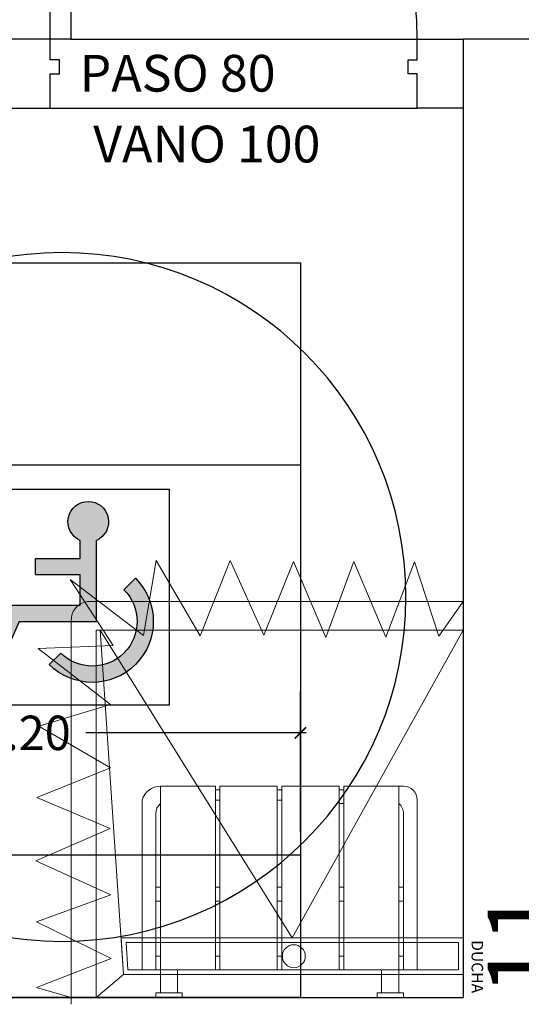
# Model space of a CAD drawing. Units: millimetres. Extents: x 223 to 2361, y -247 to -5.
# Drawn here: x 289 to 290, y -110 to -108 of the extents above; entities that cross this region are included whole.
import ezdxf
from ezdxf.enums import TextEntityAlignment as Align

# ---------------------------------------------------------------- set-up
doc = ezdxf.new("R2010")
doc.units = ezdxf.units.MM
doc.linetypes.add('PL_ARQ ENGATIVA PR-CONS ESQ-BAS   ESTRC V8 2021$0$C80_XREFS_ESTADO REFORMADO$0$DASHED', pattern=[0.75, 0.5, -0.25])
doc.linetypes.add('PL_ARQ ENGATIVA PR-CONS ESQ-BAS   ESTRC V8 2021$0$C80_XREFS_ESTADO REFORMADO$0$HIDDEN2', pattern=[0.1875, 0.125, -0.0625])
doc.layers.get('0').update_dxf_attribs({"color": 250, "lineweight": 5})
doc.layers.get('Defpoints').update_dxf_attribs({"color": 250, "lineweight": 5})
for name, color, linetype, plot in [('PL_ARQ ENGATIVA PR-CONS ESQ-BAS   ESTRC V8 2021$0$C80_XREFS_ESTADO REFORMADO$0$0_AUX', 250, 'Continuous', False), ('PL_ARQ ENGATIVA PR-CONS ESQ-BAS   ESTRC V8 2021$0$C80_XREFS_ESTADO REFORMADO$0$0_AUX_BLOQUES', 250, 'Continuous', False), ('PL_ARQ ENGATIVA PR-CONS ESQ-BAS   ESTRC V8 2021$0$C80_XREFS_ESTADO REFORMADO$0$0_AUX_JUSTIFICACION', 250, 'Continuous', False), ('PL_ARQ ENGATIVA PR-CONS ESQ-BAS   ESTRC V8 2021$0$C80_XREFS_ESTADO REFORMADO$0$0_COD_SAN', 250, 'Continuous', False), ('PL_ARQ ENGATIVA PR-CONS ESQ-BAS   ESTRC V8 2021$0$C80_XREFS_ESTADO REFORMADO$0$B_CPI_AUX', 250, 'Continuous', False)]:
    doc.layers.add(name, color=color, linetype=linetype, plot=plot)
for name, color, linetype in [('PL_ARQ ENGATIVA PR-CONS ESQ-BAS   ESTRC V8 2021$0$C80_XREFS_ESTADO REFORMADO$0$A_PRY_03', 250, 'Continuous'), ('PL_ARQ ENGATIVA PR-CONS ESQ-BAS   ESTRC V8 2021$0$C80_XREFS_ESTADO REFORMADO$0$A_PRY_INV', 250, 'PL_ARQ ENGATIVA PR-CONS ESQ-BAS   ESTRC V8 2021$0$C80_XREFS_ESTADO REFORMADO$0$DASHED'), ('PL_ARQ ENGATIVA PR-CONS ESQ-BAS   ESTRC V8 2021$0$C80_XREFS_ESTADO REFORMADO$0$A_SEC_TABIQ', 250, 'Continuous'), ('PL_ARQ ENGATIVA PR-CONS ESQ-BAS   ESTRC V8 2021$0$C80_XREFS_ESTADO REFORMADO$0$B_CPI', 250, 'Continuous'), ('PL_ARQ ENGATIVA PR-CONS ESQ-BAS   ESTRC V8 2021$0$C80_XREFS_ESTADO REFORMADO$0$B_CPI_01', 250, 'Continuous'), ('PL_ARQ ENGATIVA PR-CONS ESQ-BAS   ESTRC V8 2021$0$C80_XREFS_ESTADO REFORMADO$0$D_CIR', 250, 'Continuous'), ('PL_ARQ ENGATIVA PR-CONS ESQ-BAS   ESTRC V8 2021$0$C80_XREFS_ESTADO REFORMADO$0$D_SIL', 250, 'Continuous')]:
    doc.layers.add(name, color=color, linetype=linetype)
doc.layers.add('PL_ARQ ENGATIVA PR-CONS ESQ-BAS   ESTRC V8 2021$0$C80_XREFS_ESTADO REFORMADO$0$M_MOB', color=250, linetype='Continuous', lineweight=5)
doc.layers.add('PL_ARQ ENGATIVA PR-CONS ESQ-BAS   ESTRC V8 2021$0$C80_XREFS_ESTADO REFORMADO$0$M_SAN', color=250, linetype='Continuous', lineweight=5)
doc.styles.add('PL_ARQ ENGATIVA PR-CONS ESQ-BAS   ESTRC V8 2021$0$C80_XREFS_ESTADO REFORMADO$0$FUTURA', font='txt')
doc.styles.add('PL_ARQ ENGATIVA PR-CONS ESQ-BAS   ESTRC V8 2021$0$C80_XREFS_ESTADO REFORMADO$0$MC', font='calibri.ttf', dxfattribs={"height": 80})
doc.styles.add('PL_ARQ ENGATIVA PR-CONS ESQ-BAS   ESTRC V8 2021$0$C80_XREFS_ESTADO REFORMADO$0$ROMANS', font='romans.shx')
doc.styles.add('PL_ARQ ENGATIVA PR-CONS ESQ-BAS   ESTRC V8 2021$0$C80_XREFS_ESTADO REFORMADO$0$Standard', font='txt')
doc.dimstyles.new('PL_ARQ ENGATIVA PR-CONS ESQ-BAS   ESTRC V8 2021$0$C80_XREFS_ESTADO REFORMADO$0$COTAS_SEC', dxfattribs={"dimscale": 0.5, "dimtxt": 0.3, "dimasz": 0.1, "dimexe": 0.18, "dimexo": 0.1, "dimgap": 0.08, "dimtad": 0, "dimtih": 1, "dimtoh": 1, "dimzin": 1, "dimdsep": 46, "dimtxsty": 'PL_ARQ ENGATIVA PR-CONS ESQ-BAS   ESTRC V8 2021$0$C80_XREFS_ESTADO REFORMADO$0$Standard', "dimblk": 'PL_ARQ ENGATIVA PR-CONS ESQ-BAS   ESTRC V8 2021$0$C80_XREFS_ESTADO REFORMADO$0$_ArchTick', "dimcen": 0.09, "dimdle": 0.05, "dimclrd": 256, "dimclrt": 256, "dimadec": 0, "dimazin": 0, "dimtfac": 0.6666666666666669, "dimtix": 1, "dimtmove": 2, "dimatfit": 3, "dimldrblk": 'PL_ARQ ENGATIVA PR-CONS ESQ-BAS   ESTRC V8 2021$0$C80_XREFS_ESTADO REFORMADO$0$TICK-P', "dimfxl": 1, "dimtolj": 1, "dimtzin": 4, "dimlwd": -1, "dimarcsym": 0})

# ---------------------------------------------------------------- blocks, each defined once
blk = doc.blocks.new('PL_ARQ ENGATIVA PR-CONS ESQ-BAS   ESTRC V8 2021$0$C80_XREFS_ESTADO REFORMADO$0$11_SAN_DUCHA_IN SITU 80')
at = {"layer": 'PL_ARQ ENGATIVA PR-CONS ESQ-BAS   ESTRC V8 2021$0$C80_XREFS_ESTADO REFORMADO$0$M_SAN'}
for p, q in [((-0.3131788712200316, -0.4425573429322353), (-0.9833212566659197, -0.07017508686648721)), ((-0.3131788712200316, -0.4425573429322353), (-0.9833212566663745, -0.8611139470641715)), ((-0.2333212566670111, -0.8101750867657129), (-0.9833212566663745, -0.8609788727336705)), ((-0.1833212567109397, -0.8701750867657151), (-0.2333212566670111, -0.8101750867657697))]:
    blk.add_line(p, q, dxfattribs=at)
for points in [[(-0.1833212566677386, -0.07017508681919349), (-0.9833212566691029, -0.07017508681919349), (-0.9833212566663745, -0.8701750867657152), (-0.1833212566650103, -0.8701750867657152)], [(-0.3133212566696668, -0.07017508681919338), (-0.2333212566697396, -0.07017508681919338), (-0.2333212566670111, -0.8101750867657697), (-0.3129936502739648, -0.8155719657422009)], [(-0.3033168606439059, -0.08017508681919337), (-0.2433212566697027, -0.08017508681919337), (-0.2433212566670455, -0.8008295543947469), (-0.3029983520141388, -0.8048719842336454)]]:
    blk.add_lwpolyline(points, close=True, dxfattribs=at)
blk.add_circle((-0.273182775309503, -0.4391308383566164), 0.025, dxfattribs=at)
at = {"layer": 'PL_ARQ ENGATIVA PR-CONS ESQ-BAS   ESTRC V8 2021$0$C80_XREFS_ESTADO REFORMADO$0$0_AUX_BLOQUES', "insert": (-0.3081317071851888, -0.02665710480482708), "char_height": 0.025, "attachment_point": 1, "style": 'PL_ARQ ENGATIVA PR-CONS ESQ-BAS   ESTRC V8 2021$0$C80_XREFS_ESTADO REFORMADO$0$Standard'}
blk.add_mtext_dynamic_manual_height_columns('DUCHA', width=1.044562459801037, gutter_width=1107.219266834109, heights=[0], dxfattribs=at)
at = {"layer": 'PL_ARQ ENGATIVA PR-CONS ESQ-BAS   ESTRC V8 2021$0$C80_XREFS_ESTADO REFORMADO$0$0_COD_SAN', "style": 'PL_ARQ ENGATIVA PR-CONS ESQ-BAS   ESTRC V8 2021$0$C80_XREFS_ESTADO REFORMADO$0$MC'}
blk.add_attdef('COD_SANITARIO', text='', height=0.15, dxfattribs=at).set_placement((-0.3094551892984896, -0.09686318457717036), align=Align.BOTTOM_CENTER)
blk = doc.blocks.new('PL_ARQ ENGATIVA PR-CONS ESQ-BAS   ESTRC V8 2021$0$C80_XREFS_ESTADO REFORMADO$0$A$C3B671315')
at = {"layer": 'PL_ARQ ENGATIVA PR-CONS ESQ-BAS   ESTRC V8 2021$0$C80_XREFS_ESTADO REFORMADO$0$M_SAN'}
for p, q in [((0.04007630322490741, 0.3999993325893456), (0.04007630322513478, 0.4499993325893001)), ((0.07765270214787279, 0.3999993325893456), (0.07765270214832753, 0.4499993325893001)), ((0.5224999408513327, 0.3999993325893456), (0.52249994085156, 0.4499993325890728)), ((0.5600763397752075, 0.04522998079858098), (0.5600763397747528, 0.4499993325890728)), ((6.165590207274363e-07, 0.02999933258945475), (6.165581112327345e-07, 0.3999993325893456)), ((6.165581112327345e-07, 0.3999993325893456), (0.600000616558475, 0.3999993325893456)), ((0.03000061655876607, 0.0599996371480529), (0.03000061655876607, 0.3999993325893456)), ((0.5700763397745163, 0.3999993325893456), (0.5700006158145356, 0.05999295574758889)), ((0.600000616558475, 0.3999993325893456), (0.6000006165582477, 0.02999933258945475)), ((0.1600763032254804, 0.03757149103250867), (0.1700763032256987, 0.03757149103250867)), ((0.1600763032254804, 0.007671471416074382), (0.1700763032256987, 0.007671471416074382)), ((0.04007630322513478, -6.674107453363831e-07), (0.03000061655899344, -6.674107453363831e-07))]:
    blk.add_line(p, q, dxfattribs=at)
at = {"layer": 'PL_ARQ ENGATIVA PR-CONS ESQ-BAS   ESTRC V8 2021$0$C80_XREFS_ESTADO REFORMADO$0$M_SAN', "linetype": 'PL_ARQ ENGATIVA PR-CONS ESQ-BAS   ESTRC V8 2021$0$C80_XREFS_ESTADO REFORMADO$0$HIDDEN2'}
for p, q in [((0.03000058001185835, 0.3699993325891455), (0.04007630322513478, 0.3699993325891455)), ((0.1600762666785727, 0.3699993325891455), (0.1701519898918491, 0.3699993325891455)), ((0.2950762666785636, 0.3699993325891455), (0.30515198989184, 0.3699993325891455)), ((0.4300763032270538, 0.3699993325891455), (0.4401520264403302, 0.3699993325891455)), ((0.5600763032282998, 0.3699993325891455), (0.5701520264415763, 0.3699993325891455)), ((0.03000058001185835, 0.2499993325892547), (0.04007630322513478, 0.2499993325892547)), ((0.1600762666785727, 0.2499993325892547), (0.1701519898918491, 0.2499993325892547)), ((0.2950762666785636, 0.2499993325892547), (0.30515198989184, 0.2499993325892547)), ((0.4300763032270538, 0.2499993325892547), (0.4401520264403302, 0.2499993325892547)), ((0.5600763032282998, 0.2499993325892547), (0.5701520264415763, 0.2499993325892547)), ((0.03000058001185835, 0.2199993325895093), (0.04007630322513478, 0.2199993325895093)), ((0.1600762666785727, 0.2199993325895093), (0.1701519898918491, 0.2199993325895093)), ((0.2950762666785636, 0.2199993325895093), (0.30515198989184, 0.2199993325895093)), ((0.4300763032270538, 0.2199993325895093), (0.4401520264403302, 0.2199993325895093)), ((0.5600763032282998, 0.2199993325895093), (0.5701520264415763, 0.2199993325895093)), ((0.2950763032254713, 0.02999933258945475), (0.3051520264387477, 0.02999933258945475)), ((0.4300763397739615, 0.02999933258945475), (0.440152062987238, 0.02999933258945475)), ((0.2950763032254713, 0.007771451799612805), (0.3051520264387477, 0.007771451799612805)), ((0.4300763397739615, 0.007771451799612805), (0.440152062987238, 0.007771451799612805))]:
    blk.add_line(p, q, dxfattribs=at)
at = {"layer": 'PL_ARQ ENGATIVA PR-CONS ESQ-BAS   ESTRC V8 2021$0$C80_XREFS_ESTADO REFORMADO$0$M_SAN'}
for points in [[(0.0300763032249165, 0.4599993325897458), (0.08765270214809107, 0.4599993325897458), (0.08765270214809107, 0.4499993325893001), (0.0300763032249165, 0.4499993325893001)], [(0.5124999408513418, 0.4599993325895184), (0.5700763397745163, 0.4599993325895184), (0.5700763397745163, 0.4499993325890728), (0.5124999408513418, 0.4499993325890728)], [(0.1600763032254804, 0.3999993325893456), (0.1600763032254804, -6.674105179627077e-07), (0.04007630322513478, -6.674105179627077e-07), (0.04007630322513478, 0.3999993325893456)], [(0.2950763032254713, 0.3999993325893456), (0.2950763032254713, -6.674105179627077e-07), (0.1700763032256987, -6.674105179627077e-07), (0.1700763032256987, 0.3999993325893456)], [(0.4300763397739615, 0.399999332589573), (0.4300763397739615, -6.674107453363831e-07), (0.3050763397741889, -6.674105179627077e-07), (0.3050763397741889, 0.399999332589573)], [(0.5600763397752075, 0.399999332589573), (0.5600763397752075, -6.674105179627077e-07), (0.4400763397748619, -6.674105179627077e-07), (0.4400763397748619, 0.399999332589573)]]:
    blk.add_lwpolyline(points, close=True, dxfattribs=at)
for centre, radius, start, end in [((0.06000061655873878, 0.0599996371480529), 0.02999999999997272, 180, 228.3833281539353), ((0.5400006165594391, 0.0599996371480529), 0.02999999999907584, 312.0046390200307, 4.429367671593352e-10), ((0.03000061655899344, 0.02999933258945475), 0.02999999999997272, 180, 270), ((0.5596276407071059, 0.04216226339315199), 0.04216531826994328, 270.6097202382569, 343.234328227918)]:
    blk.add_arc(centre, radius, start, end, dxfattribs=at)
blk = doc.blocks.new('PL_ARQ ENGATIVA PR-CONS ESQ-BAS   ESTRC V8 2021$0$C80_XREFS_ESTADO REFORMADO$0$CORTINERO DUCHA PACIENTES')
at = {"layer": 'PL_ARQ ENGATIVA PR-CONS ESQ-BAS   ESTRC V8 2021$0$C80_XREFS_ESTADO REFORMADO$0$M_MOB'}
for p, q in [((0.8745808203957495, 0.8010622525546296), (0.9499999999998181, 0.8541077893694364)), ((1.036428855131817, 0.7481869695027399), (0.8745808203957495, 0.8010622525546296)), ((0.8725041531160969, 0.6859798869606948), (1.036428855131817, 0.7481869695027399)), ((1.03746465005861, 0.6162936054590773), (0.8725041531160969, 0.6859798869606948)), ((0.8714683581893041, 0.5551233895268979), (1.03746465005861, 0.6162936054590773)), ((1.037474804910744, 0.4843904132960688), (0.8714683581893041, 0.5551233895268979)), ((0.8766676425275364, 0.4201095975338376), (1.037474804910744, 0.4843904132960688)), ((1.039587014172866, 0.346229166024159), (0.8766676425275364, 0.4201095975338376)), ((0.8756673895832137, 0.2809139406820123), (1.039587014172866, 0.346229166024159)), ((1.039343297719824, 0.1850185214332214), (0.8756673895832137, 0.2809139406820123)), ((0.8763050630423095, 0.1578170962613967), (1.039343297719824, 0.1850185214332214)), ((0.9983506701878468, -0.002669077161726818), (0.8763050630423095, 0.1578170962613967)), ((0.1727967264105246, 0.0869462444140936), (0.1098112554946056, -0.07606294605034236)), ((0.1727967264105246, 0.0869462444140936), (0.2523244515978149, -0.07588112583903239)), ((0.2523244515978149, -0.07588112583903239), (0.3113292204416211, 0.08663420161906288)), ((0.3113292204416211, 0.08663420161906288), (0.3853174737405425, -0.07737500000689579)), ((0.8544386710104845, 0.09135627819705405), (0.8477542117148005, -0.07201628853977127)), ((0.8544386710104845, 0.09135627819705405), (0.9983506701878468, -0.002669077161726818)), ((0.3853174737405425, -0.07737500000689579), (0.4558175353022307, 0.08458503869792366)), ((0.4558175353022307, 0.08458503869792366), (0.5235199350754556, -0.07461821247966327)), ((0.5235199350754556, -0.07461821247966327), (0.5877392205356955, 0.08527055003492023)), ((0.5877392205356955, 0.08527055003492023), (0.6787924723575998, -0.07072608925432178)), ((0.6787924723575998, -0.07072608925432178), (0.7261752434706068, 0.08537620231959409)), ((0.7261752434706068, 0.08537620231959409), (0.8477542117148005, -0.07201628853977127)), ((0.1098112554946056, -0.07606294605034236), (0.08783345419442412, 4.348521542851813e-12))]:
    blk.add_line(p, q, dxfattribs=at)
blk.add_lwpolyline([(0.9499999999998181, 0.8541077893694364), (0.9499999999979991, 0.03484492577513265, -0.3910625814253472), (0.9081679941250513, 4.501998773775995e-11), (0.07294374511425872, 1.342394568837335e-07)], format="xyb", dxfattribs=at)
blk = doc.blocks.new('PL_ARQ ENGATIVA PR-CONS ESQ-BAS   ESTRC V8 2021$0$C80_XREFS_ESTADO REFORMADO$0$MINUSVALIDO')
at = {"layer": 'PL_ARQ ENGATIVA PR-CONS ESQ-BAS   ESTRC V8 2021$0$C80_XREFS_ESTADO REFORMADO$0$D_CIR', "ltscale": 0.05}
blk.add_hatch(color=256, dxfattribs=at).paths.add_polyline_path([(0.1594673256058741, 0.3580699205558631), (0.1594673263352888, 0.1816155636900021), (0.327793947723876, 0.1816155650856217), (0.3765200754078251, 0.07087436651045209), (0.4292288806436773, 0.09406623833342564), (0.4149569580258685, 0.1265024277270186), (0.3946843410722067, 0.1175824763010951), (0.3509174199807603, 0.2170527465200394), (0.1949045092524102, 0.2170527484031481), (0.1949045096007467, 0.2834974673394299), (0.2923567647630989, 0.2834974660061107), (0.2923567650341283, 0.318934651537802), (0.194904509207845, 0.3189346519523042), (0.1949045103210665, 0.3580699210783678, 4.791287682136197)])
h = blk.add_hatch(color=256, dxfattribs=at)
edge = h.paths.add_edge_path()
edge.add_line((0.07435959386839386, 0.2755825830261074), (0.09941746670210705, 0.2505247102087651))
edge.add_arc((0.1683266219979487, 0.1816155649664779), 0.09745225488281249, 495.0000041797254, 674.9999991046855)
edge.add_line((0.2372357711901714, 0.1127064136205718), (0.2622936453008151, 0.08764854208016004))
edge.add_arc((0.1683266219979487, 0.1816155649664779), 0.1328894384765625, 495.0000030700196, 675.0000001269893, ccw=False)
for p, q in [((0, 0), (-7.275957614183426e-10, 0.4695426812870664)), ((0.4695426819253044, 0.469542682282281), (-7.275957614183426e-10, 0.4695426812870664)), ((0.4695426821808724, -2.273736754432321e-13), (0.4695426819253044, 0.469542682282281)), ((0.1594673263352888, 0.1816155636902295), (0.1594673256058741, 0.3580699201756943)), ((0.194904509207845, 0.3189346519520768), (0.1949045103210665, 0.358069919713671)), ((0.2923567650341283, 0.3189346515380294), (0.194904509207845, 0.3189346519520768)), ((0.2923567647630989, 0.2834974660061107), (0.2923567650341283, 0.3189346515380294)), ((0.1949045092524102, 0.2170527484031481), (0.1949045096007467, 0.2834974673394299)), ((0.2923567647630989, 0.2834974660061107), (0.1949045096007467, 0.2834974673394299)), ((0.07435959386839386, 0.2755825830261074), (0.09941746670119755, 0.2505247102087651)), ((0.3509174199807603, 0.2170527465200394), (0.1949045092524102, 0.2170527484031481)), ((0.3509174199807603, 0.2170527465200394), (0.3946843410722067, 0.1175824763010951)), ((0.327793947723876, 0.1816155650856217), (0.1594673263352888, 0.1816155636902295)), ((0.327793947723876, 0.1816155650856217), (0.3765200754078251, 0.07087436651045209)), ((0.2372357711901714, 0.1127064136205718), (0.2622936453008151, 0.08764854208016004)), ((0.4149569580258685, 0.1265024277270186), (0.3946843410722067, 0.1175824763010951)), ((0.4149569580258685, 0.1265024277270186), (0.4292288806436773, 0.09406623833342564)), ((0.4292288806436773, 0.09406623833342564), (0.3765200754078251, 0.07087436651045209)), ((0.4695426821808724, -2.273736754432321e-13), (0, 0))]:
    blk.add_line(p, q, dxfattribs=at)
for centre, radius, start, end in [((0.1771859173650228, 0.3986683146313226), 0.04429647949218751, 293.5781878762836, 246.4218408818203), ((0.1683266219979487, 0.1816155649667053), 0.1328894384765625, 135.0000030699983, 315.0000001269852), ((0.1683266219979487, 0.1816155649667053), 0.09745225488281248, 135.0000041797034, 314.9999991046887)]:
    blk.add_arc(centre, radius, start, end, dxfattribs=at)
at = {"layer": 'PL_ARQ ENGATIVA PR-CONS ESQ-BAS   ESTRC V8 2021$0$C80_XREFS_ESTADO REFORMADO$0$D_SIL'}
blk.add_circle((0.2347713407266383, 0.2347713406434195), 0.75, dxfattribs=at)
blk = doc.blocks.new('*U385')
at = {"layer": 'PL_ARQ ENGATIVA PR-CONS ESQ-BAS   ESTRC V8 2021$0$C80_XREFS_ESTADO REFORMADO$0$A_PRY_INV', "color": 252, "ltscale": 0.25}
for points in [[(0.1449999999953491, 0), (0.9000000000651909, 0)], [(0.1000000000651937, -0.1500000000001463), (0.9000000000651909, -0.1500000000001463)]]:
    blk.add_lwpolyline(points, dxfattribs=at)
at = {"layer": 'PL_ARQ ENGATIVA PR-CONS ESQ-BAS   ESTRC V8 2021$0$C80_XREFS_ESTADO REFORMADO$0$B_CPI'}
blk.add_lwpolyline([(0.1449999999953491, 0), (0.1000000000651795, 0), (0.1000000000651795, 0.7999999998835853), (0.1449999999953491, 0.7999999998835853)], close=True, dxfattribs=at)
for points in [[(0.1000000000651802, 0), (0, 0), (0, -0.1500000000001463), (0.1000000000651937, -0.1500000000001463), (0.1000000000651937, -0.07499999999999929), (0.1200000000651897, -0.07499999999999929), (0.1200000000651897, -0.04499999999999993), (0.1000000000651795, -0.04499999999999993), (0.1000000000651802, 0)], [(0.8999999999487889, 0), (1.000000000013969, 0), (1.000000000013969, -0.1500000000001463), (0.8999999999487756, -0.1500000000001463), (0.8999999999487756, -0.07499999999999929), (0.8799999999487795, -0.07499999999999929), (0.8799999999487795, -0.04499999999999993), (0.8999999999487898, -0.04499999999999993), (0.8999999999487889, 0)]]:
    blk.add_lwpolyline(points, dxfattribs=at)
at = {"layer": 'PL_ARQ ENGATIVA PR-CONS ESQ-BAS   ESTRC V8 2021$0$C80_XREFS_ESTADO REFORMADO$0$B_CPI_01'}
blk.add_arc((0.1000000000651795, 0), 0.8000000000000114, 0, 90, dxfattribs=at)
at = {"layer": 'PL_ARQ ENGATIVA PR-CONS ESQ-BAS   ESTRC V8 2021$0$C80_XREFS_ESTADO REFORMADO$0$B_CPI_AUX'}
for points in [[(0.1449999999953491, 0), (0.9000000000651909, 0)], [(0.1000000000651937, -0.1500000000001463), (0.8999999999487756, -0.1500000000001463)]]:
    blk.add_lwpolyline(points, dxfattribs=at)
at = {"layer": 'PL_ARQ ENGATIVA PR-CONS ESQ-BAS   ESTRC V8 2021$0$C80_XREFS_ESTADO REFORMADO$0$0_AUX'}
for s, style, p in [('PASO 80', 'PL_ARQ ENGATIVA PR-CONS ESQ-BAS   ESTRC V8 2021$0$C80_XREFS_ESTADO REFORMADO$0$ROMANS', (0.1640400371421048, -0.1139420343754343)), ('VANO 100', 'PL_ARQ ENGATIVA PR-CONS ESQ-BAS   ESTRC V8 2021$0$C80_XREFS_ESTADO REFORMADO$0$FUTURA', (0.1937888521046854, -0.268153636583691))]:
    blk.add_text(s, height=0.08, rotation=8.929322528059285e-05, dxfattribs=dict(at, style=style)).set_placement(p)
blk = doc.blocks.new('PL_ARQ ENGATIVA PR-CONS ESQ-BAS   ESTRC V8 2021$0$C80_XREFS_ESTADO REFORMADO$0$_ArchTick')
at = {"color": 0, "linetype": 'ByBlock', "const_width": 0.15}
blk.add_lwpolyline([(-0.5, -0.5), (0.5, 0.5)], dxfattribs=at)
blk = doc.blocks.new('*D345')
at = {"layer": 'Defpoints', "color": 0, "ltscale": 0.5, "transparency": 16777216}
for p in [(271.0191065855724, 286.4848243444177), (269.8191063074685, 286.2185966942267), (271.0191065855724, 286.2185966942267)]:
    blk.add_point(p, dxfattribs=at)
at = {"layer": 'PL_ARQ ENGATIVA PR-CONS ESQ-BAS   ESTRC V8 2021$0$C80_XREFS_ESTADO REFORMADO$0$0_AUX_JUSTIFICACION', "color": 0, "lineweight": -2, "ltscale": 0.5, "transparency": 16777216}
for p, q in [((269.8191063074685, 286.2685966942267), (269.8191063074685, 286.5748243444177)), ((271.0191065855724, 286.2685966942267), (271.0191065855724, 286.5748243444177))]:
    blk.add_line(p, q, dxfattribs=at)
at = {"layer": 'PL_ARQ ENGATIVA PR-CONS ESQ-BAS   ESTRC V8 2021$0$C80_XREFS_ESTADO REFORMADO$0$0_AUX_JUSTIFICACION', "ltscale": 0.5, "transparency": 16777216}
for p, q in [((269.8066063074685, 286.4848243444177), (270.286760848623, 286.4848243444177)), ((271.0316065855724, 286.4848243444177), (270.5514520444179, 286.4848243444177))]:
    blk.add_line(p, q, dxfattribs=at)
at = {"layer": 'PL_ARQ ENGATIVA PR-CONS ESQ-BAS   ESTRC V8 2021$0$C80_XREFS_ESTADO REFORMADO$0$0_AUX_JUSTIFICACION', "ltscale": 0.5, "transparency": 16777216, "xscale": 0.025, "yscale": 0.025, "zscale": 0.025, "rotation": 180}
blk.add_blockref('PL_ARQ ENGATIVA PR-CONS ESQ-BAS   ESTRC V8 2021$0$C80_XREFS_ESTADO REFORMADO$0$_ArchTick', (269.8191063074685, 286.4848243444177), dxfattribs=at)
at = {"layer": 'PL_ARQ ENGATIVA PR-CONS ESQ-BAS   ESTRC V8 2021$0$C80_XREFS_ESTADO REFORMADO$0$0_AUX_JUSTIFICACION', "ltscale": 0.5, "transparency": 16777216, "xscale": 0.025, "yscale": 0.025, "zscale": 0.025}
blk.add_blockref('PL_ARQ ENGATIVA PR-CONS ESQ-BAS   ESTRC V8 2021$0$C80_XREFS_ESTADO REFORMADO$0$_ArchTick', (271.0191065855724, 286.4848243444177), dxfattribs=at)
at = {"layer": 'PL_ARQ ENGATIVA PR-CONS ESQ-BAS   ESTRC V8 2021$0$C80_XREFS_ESTADO REFORMADO$0$0_AUX_JUSTIFICACION', "ltscale": 0.5, "transparency": 16777216, "insert": (270.4191064465205, 286.4848243444177), "char_height": 0.075, "attachment_point": 5, "style": 'PL_ARQ ENGATIVA PR-CONS ESQ-BAS   ESTRC V8 2021$0$C80_XREFS_ESTADO REFORMADO$0$Standard'}
blk.add_mtext('\\A1;1.20', dxfattribs=at)
blk = doc.blocks.new('PL_ARQ ENGATIVA PR-CONS ESQ-BAS   ESTRC V8 2021$0$C80_XREFS_ESTADO REFORMADO$0$TICK-P')
for p, q in [((0, -1.799999999999999), (0, 1.799999999999999)), ((-0.5, -0.5), (0.5, 0.5))]:
    blk.add_line(p, q)
at = {"color": 0, "linetype": 'ByBlock'}
blk.add_line((1, 0), (-0.9999999999999996, 0), dxfattribs=at)
blk = doc.blocks.new('*D346')
at = {"layer": 'Defpoints', "color": 0, "ltscale": 0.5, "transparency": 16777216}
for p in [(269.8191065855725, 287.5085965170017), (269.5152547514815, 285.9085965170017), (269.8191065855725, 285.9085965170017)]:
    blk.add_point(p, dxfattribs=at)
at = {"layer": 'PL_ARQ ENGATIVA PR-CONS ESQ-BAS   ESTRC V8 2021$0$C80_XREFS_ESTADO REFORMADO$0$0_AUX_JUSTIFICACION', "ltscale": 0.5, "transparency": 16777216}
for p, q in [((269.5152547514815, 287.5210965170017), (269.5152547514815, 286.7871067009702)), ((269.5152547514815, 285.8960965170017), (269.5152547514815, 286.6300863330332))]:
    blk.add_line(p, q, dxfattribs=at)
at = {"layer": 'PL_ARQ ENGATIVA PR-CONS ESQ-BAS   ESTRC V8 2021$0$C80_XREFS_ESTADO REFORMADO$0$0_AUX_JUSTIFICACION', "color": 0, "lineweight": -2, "ltscale": 0.5, "transparency": 16777216}
for p, q in [((269.7691065855724, 287.5085965170017), (269.4252547514815, 287.5085965170017)), ((269.7691065855724, 285.9085965170017), (269.4252547514815, 285.9085965170017))]:
    blk.add_line(p, q, dxfattribs=at)
at = {"layer": 'PL_ARQ ENGATIVA PR-CONS ESQ-BAS   ESTRC V8 2021$0$C80_XREFS_ESTADO REFORMADO$0$0_AUX_JUSTIFICACION', "ltscale": 0.5, "transparency": 16777216, "xscale": 0.025, "yscale": 0.025, "zscale": 0.025}
for p, rotation in [((269.5152547514815, 287.5085965170017), 90), ((269.5152547514815, 285.9085965170017), 270)]:
    blk.add_blockref('PL_ARQ ENGATIVA PR-CONS ESQ-BAS   ESTRC V8 2021$0$C80_XREFS_ESTADO REFORMADO$0$_ArchTick', p, dxfattribs=dict(at, rotation=rotation))
at = {"layer": 'PL_ARQ ENGATIVA PR-CONS ESQ-BAS   ESTRC V8 2021$0$C80_XREFS_ESTADO REFORMADO$0$0_AUX_JUSTIFICACION', "ltscale": 0.5, "transparency": 16777216, "insert": (269.5152547514815, 286.7085965170018), "char_height": 0.075, "attachment_point": 5, "style": 'PL_ARQ ENGATIVA PR-CONS ESQ-BAS   ESTRC V8 2021$0$C80_XREFS_ESTADO REFORMADO$0$Standard'}
blk.add_mtext('\\A1;1.60', dxfattribs=at)
blk = doc.blocks.new('PL_ARQ ENGATIVA PR-CONS ESQ-BAS   ESTRC V8 2021$0$C80_XREFS_ESTADO REFORMADO$0$justificacion de baños')
at = {"layer": 'PL_ARQ ENGATIVA PR-CONS ESQ-BAS   ESTRC V8 2021$0$C80_XREFS_ESTADO REFORMADO$0$0_AUX_JUSTIFICACION'}
for points in [[(-1.395888500945091, 0.7673141141079327), (-0.1958885009451024, 0.7673141141079327), (-0.1958885009451024, -0.83268588589209), (-1.395888500945091, -0.83268588589209)], [(-1.395888500945091, 0.3273142913329821), (-0.1958885009451024, 0.3273142913329821), (-0.1958885009451024, -0.5226857086670407), (-1.395888500945091, -0.5226857086670407)]]:
    blk.add_lwpolyline(points, close=True, dxfattribs=at)
at = {"layer": 'PL_ARQ ENGATIVA PR-CONS ESQ-BAS   ESTRC V8 2021$0$C80_XREFS_ESTADO REFORMADO$0$0_AUX_JUSTIFICACION', "ltscale": 0.5}
dim = blk.add_linear_dim(base=(-1.69974033503604, -0.83268588589209), p1=(-1.395888500945091, 0.7673141141079327), p2=(-1.395888500945091, -0.83268588589209), angle=90, dimstyle='PL_ARQ ENGATIVA PR-CONS ESQ-BAS   ESTRC V8 2021$0$C80_XREFS_ESTADO REFORMADO$0$COTAS_SEC', override={"dimtxt": 0.15, "dimasz": 0.05, "dimdle": 0.025}, dxfattribs=at)
dim.commit()
dim.dimension.update_dxf_attribs({"geometry": '*D346', "text_midpoint": (-1.699740335036097, -0.03268588589202182), "insert": (-271.2149950865175, -286.7412824028938)})
dim = blk.add_linear_dim(base=(-0.1958885009451024, -0.2564580584760279), p1=(-1.395888779049073, -0.5226857086670407), p2=(-0.1958885009451024, -0.5226857086670407), dimstyle='PL_ARQ ENGATIVA PR-CONS ESQ-BAS   ESTRC V8 2021$0$C80_XREFS_ESTADO REFORMADO$0$COTAS_SEC', override={"dimtxt": 0.15, "dimasz": 0.05, "dimdle": 0.025}, dxfattribs=at)
dim.commit()
dim.dimension.update_dxf_attribs({"geometry": '*D345', "text_midpoint": (-0.7958886399970879, -0.2564580584760279), "insert": (-271.2149950865175, -286.7412824028938)})

msp = doc.modelspace()

# ---------------------------------------------------------------- linework, layer by layer
at = {"layer": 'PL_ARQ ENGATIVA PR-CONS ESQ-BAS   ESTRC V8 2021$0$C80_XREFS_ESTADO REFORMADO$0$A_SEC_TABIQ'}
for p, q in [((291.0604452337716, -108.0170132889888), (289.6671520999436, -108.0170132889888)), ((289.6671520999436, -108.0170132889888), (289.6671520999436, -110.1037969212697)), ((287.5105232852876, -110.1037968490443), (289.6671520999436, -110.103796849044))]:
    msp.add_line(p, q, dxfattribs=at)

# ---------------------------------------------------------------- block references
at = {"xscale": -1, "rotation": 270}
msp.add_blockref('PL_ARQ ENGATIVA PR-CONS ESQ-BAS   ESTRC V8 2021$0$C80_XREFS_ESTADO REFORMADO$0$CORTINERO DUCHA PACIENTES', (288.8129341152133, -110.1916303024692), dxfattribs=at)
ref = msp.add_blockref('PL_ARQ ENGATIVA PR-CONS ESQ-BAS   ESTRC V8 2021$0$C80_XREFS_ESTADO REFORMADO$0$11_SAN_DUCHA_IN SITU 80', (289.7373271867628, -110.2871181057118), dxfattribs=dict(rotation=270))
ref.add_attrib('COD_SANITARIO', '11', dxfattribs={"layer": 'PL_ARQ ENGATIVA PR-CONS ESQ-BAS   ESTRC V8 2021$0$C80_XREFS_ESTADO REFORMADO$0$0_COD_SAN', "height": 0.15, "rotation": 90, "style": 'PL_ARQ ENGATIVA PR-CONS ESQ-BAS   ESTRC V8 2021$0$C80_XREFS_ESTADO REFORMADO$0$MC'}).set_placement((289.9177332329548, -109.9849321471823), align=Align.BOTTOM_CENTER)
at = {"layer": 'PL_ARQ ENGATIVA PR-CONS ESQ-BAS   ESTRC V8 2021$0$C80_XREFS_ESTADO REFORMADO$0$0_AUX_JUSTIFICACION'}
msp.add_blockref('PL_ARQ ENGATIVA PR-CONS ESQ-BAS   ESTRC V8 2021$0$C80_XREFS_ESTADO REFORMADO$0$justificacion de baños', (289.5084111648806, -109.2711109621397), dxfattribs=at)
at = {"layer": 'PL_ARQ ENGATIVA PR-CONS ESQ-BAS   ESTRC V8 2021$0$C80_XREFS_ESTADO REFORMADO$0$A_PRY_03', "rotation": 180}
msp.add_blockref('PL_ARQ ENGATIVA PR-CONS ESQ-BAS   ESTRC V8 2021$0$C80_XREFS_ESTADO REFORMADO$0$A$C3B671315', (289.567266264802, -109.6437398632765), dxfattribs=at)
at = {"layer": 'PL_ARQ ENGATIVA PR-CONS ESQ-BAS   ESTRC V8 2021$0$C80_XREFS_ESTADO REFORMADO$0$B_CPI', "rotation": 1.849905249685389e-06}
msp.add_blockref('*U385', (288.6671520950866, -108.0170133212759), dxfattribs=at)
at = {"layer": 'PL_ARQ ENGATIVA PR-CONS ESQ-BAS   ESTRC V8 2021$0$C80_XREFS_ESTADO REFORMADO$0$D_CIR', "xscale": -1}
msp.add_blockref('PL_ARQ ENGATIVA PR-CONS ESQ-BAS   ESTRC V8 2021$0$C80_XREFS_ESTADO REFORMADO$0$MINUSVALIDO', (289.0273228653281, -109.4663591094524), dxfattribs=at)

doc.saveas('drawing.dxf')
